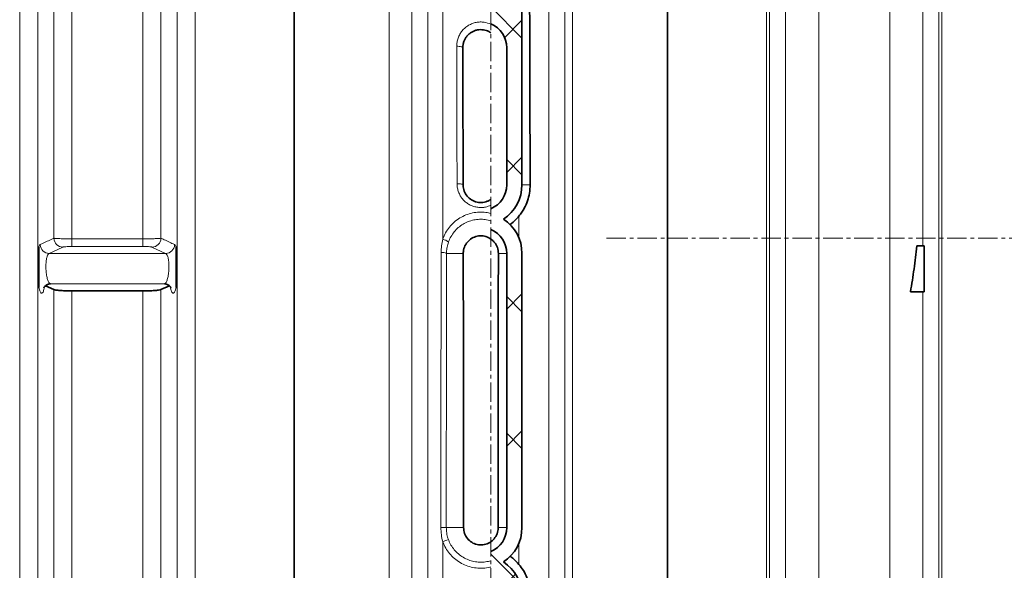
# Model space of a CAD drawing. Units: millimetres. Extents: x 2555 to 8899, y 3406 to 9608.
# Drawn here: x 4671 to 5317, y 6827 to 7188 of the extents above; entities that cross this region are included whole.
import ezdxf

# ---------------------------------------------------------------- set-up
doc = ezdxf.new("R2010")
doc.units = ezdxf.units.MM
doc.linetypes.add('CENTERX2', pattern=[20.32, 12.7, -2.54, 2.54, -2.54])
pattern_1 = [(45, (1357.92, 1928.41), (-44.9013, 44.9013), []), (135, (1357.92, 1928.41), (-44.9013, -44.9013), [])]

msp = doc.modelspace()

# ---------------------------------------------------------------- hatches: boundary and pattern name
at = {"linetype": 'Continuous', "lineweight": 18}
h = msp.add_hatch(dxfattribs=at)
h.set_pattern_fill('ANSI37', scale=20, style=0)
h.set_pattern_definition(pattern_1)
edge = h.paths.add_edge_path(flags=0)
edge.add_line((4980.35, 6614.06), (4980.35, 6600.42))
edge.add_arc((4973.79, 6584.74), 17, 0, 67.296, ccw=False)
edge.add_spline(control_points=[(4990.79, 6584.74), (4990.79, 6569.65), (4990.79, 6554.73), (4990.79, 6539.74)], knot_values=[0, 0, 0, 0, 0.094655, 0.094655, 0.094655, 0.094655], weights=[1, 1, 1, 1], degree=3, periodic=0)
edge.add_spline(control_points=[(4990.79, 6539.74), (4990.79, 6539.28), (4990.79, 6523.38), (4990.79, 6493.33), (4990.79, 6463.74), (4990.79, 6449.74)], knot_values=[0, 0, 0, 0, 0.002888, 0.100431, 0.188764, 0.188764, 0.188764, 0.188764], weights=[1, 1, 1, 1, 1, 1], degree=3, periodic=0)
edge.add_spline(control_points=[(4990.79, 6449.74), (4990.79, 6448.28), (4990.79, 6431.36), (4990.79, 6414.54), (4990.79, 6398.71), (4990.78, 6398.17), (4990.7, 6397.11), (4990.5, 6395.8), (4990.12, 6394.28), (4989.43, 6392.31), (4988.24, 6389.95), (4986.27, 6387.37), (4983.76, 6385.13), (4981.66, 6383.9), (4980.47, 6383.38), (4980.35, 6383.33)], knot_values=[0, 0, 0, 0, 0.00921, 0.106753, 0.106753, 0.108469, 0.110185, 0.113617, 0.117049, 0.120481, 0.127346, 0.13421, 0.141074, 0.147938, 0.148698, 0.148698, 0.148698, 0.148698], weights=[1, 1, 1, 1, 1, 1, 1, 1, 1, 1, 1, 1, 1, 1, 1, 1], degree=3, periodic=0)
edge.add_line((4980.35, 6383.33), (4980.35, 6368.57))
edge.add_arc((4973.79, 6359.74), 11, 4.14966, 53.38052, ccw=False)
edge.add_line((4984.76, 6360.53), (4996.52, 6198.45))
edge.add_spline(control_points=[(4996.52, 6198.45), (4996.54, 6198.25), (4996.57, 6198.05), (4996.61, 6197.86), (4996.71, 6197.42), (4996.88, 6197), (4997.12, 6196.62), (4997.36, 6196.24), (4997.66, 6195.89), (4998.01, 6195.61), (4998.36, 6195.33), (4998.77, 6195.11), (4999.19, 6194.96), (4999.61, 6194.82), (5000.07, 6194.74), (5000.51, 6194.74)], knot_values=[0, 0, 0, 0, 0.000594, 0.000594, 0.000594, 0.001953, 0.001953, 0.001953, 0.003312, 0.003312, 0.003312, 0.004671, 0.004671, 0.004671, 0.00603, 0.00603, 0.00603, 0.00603], weights=[1, 1, 1, 1, 1, 1, 1, 1, 1, 1, 1, 1, 1, 1, 1, 1], degree=3, periodic=0)
edge.add_line((5000.51, 6194.74), (5021.29, 6194.74))
edge.add_line((5021.29, 6194.74), (5096.29, 6194.74))
edge.add_line((5096.29, 6194.74), (5096.29, 6204.74))
edge.add_line((5096.29, 6204.74), (5021.29, 6204.74))
edge.add_line((5021.29, 6204.74), (5006.1, 6204.74))
edge.add_spline(control_points=[(5006.1, 6204.74), (5002.31, 6256.91), (4998.52, 6309.08), (4994.74, 6361.26)], knot_values=[0, 0, 0, 0, 1, 1, 1, 1], weights=[1, 1, 1, 1], degree=3, periodic=0)
edge.add_spline(control_points=[(4994.74, 6361.26), (4994.33, 6366.86), (4991.7, 6372.07), (4987.42, 6375.72)], knot_values=[0, 0, 0, 0, 1, 1, 1, 1], weights=[1, 1, 1, 1], degree=3, periodic=0)
edge.add_spline(control_points=[(4987.42, 6375.72), (4987.65, 6375.86), (4987.89, 6376), (4988.12, 6376.14), (4990.7, 6377.78), (4993.03, 6379.88), (4994.93, 6382.28), (4996.82, 6384.68), (4998.33, 6387.43), (4999.32, 6390.32), (5001.23, 6395.86), (5000.79, 6401.98), (5000.79, 6407.83), (5000.79, 6419.51), (5000.79, 6431.19), (5000.79, 6442.86), (5000.79, 6445.14), (5000.79, 6447.42), (5000.79, 6449.7)], knot_values=[0.007639, 0.007639, 0.007639, 0.007639, 0.00845, 0.00845, 0.00845, 0.017634, 0.017634, 0.017634, 0.026815, 0.026815, 0.026815, 0.044725, 0.044725, 0.044725, 0.080295, 0.080295, 0.080295, 0.087236, 0.087236, 0.087236, 0.087236], weights=[1, 1, 1, 1, 1, 1, 1, 1, 1, 1, 1, 1, 1, 1, 1, 1, 1, 1, 1], degree=3, periodic=0)
edge.add_spline(control_points=[(5000.79, 6449.7), (5000.79, 6459.53), (5000.79, 6469.36), (5000.79, 6479.19), (5000.79, 6497.58), (5000.79, 6515.96), (5000.79, 6534.35), (5000.79, 6536.14), (5000.79, 6537.92), (5000.79, 6539.71)], knot_values=[0.087236, 0.087236, 0.087236, 0.087236, 0.117184, 0.117184, 0.117184, 0.173203, 0.173203, 0.173203, 0.17864, 0.17864, 0.17864, 0.17864], weights=[1, 1, 1, 1, 1, 1, 1, 1, 1, 1], degree=3, periodic=0)
edge.add_spline(control_points=[(5000.79, 6539.71), (5000.79, 6554.72), (5000.79, 6569.73), (5000.79, 6584.74)], knot_values=[0.17864, 0.17864, 0.17864, 0.17864, 0.224369, 0.224369, 0.224369, 0.224369], weights=[1, 1, 1, 1], degree=3, periodic=0)
edge.add_arc((4973.79, 6584.74), 27, 360, 416.4406)
edge.add_arc((4973.79, 6629.74), 27, 303.5594, 360)
edge.add_line((5000.79, 6629.74), (5000.79, 6809.74))
edge.add_arc((4973.79, 6809.74), 27, 0, 56.4406)
edge.add_arc((4973.79, 6854.74), 27, 303.5594, 360)
edge.add_line((5000.79, 6854.74), (5000.79, 7034.74))
edge.add_arc((4973.79, 7034.74), 27, 360, 416.4406)
edge.add_arc((4973.79, 7079.74), 27, 303.5594, 360)
edge.add_line((5000.79, 7079.74), (5000.79, 7201.74))
edge.add_spline(control_points=[(5000.79, 7201.74), (5000.79, 7202.69), (5000.69, 7203.66), (5000.48, 7204.59), (5000.16, 7206.01), (4999.59, 7207.39), (4998.82, 7208.63), (4998.05, 7209.86), (4997.05, 7210.98), (4995.91, 7211.89), (4994.78, 7212.8), (4993.47, 7213.52), (4992.1, 7214), (4990.72, 7214.49), (4989.25, 7214.74), (4987.79, 7214.74)], knot_values=[0, 0, 0, 0, 0.00287, 0.00287, 0.00287, 0.007271, 0.007271, 0.007271, 0.011672, 0.011672, 0.011672, 0.016074, 0.016074, 0.016074, 0.020475, 0.020475, 0.020475, 0.020475], weights=[1, 1, 1, 1, 1, 1, 1, 1, 1, 1, 1, 1, 1, 1, 1, 1], degree=3, periodic=0)
edge.add_line((4987.79, 7214.74), (4980.35, 7214.74))
edge.add_line((4980.35, 7214.74), (4980.35, 7185.42))
edge.add_arc((4973.79, 7169.74), 17, 0, 67.296, ccw=False)
edge.add_line((4990.79, 7169.74), (4990.79, 7079.74))
edge.add_arc((4973.79, 7079.74), 17, 292.704, 360, ccw=False)
edge.add_line((4980.35, 7064.06), (4980.35, 7050.42))
edge.add_arc((4973.79, 7034.74), 17, 0, 67.296, ccw=False)
edge.add_line((4990.79, 7034.74), (4990.79, 6854.74))
edge.add_arc((4973.79, 6854.74), 17, 292.704, 360, ccw=False)
edge.add_line((4980.35, 6839.06), (4980.35, 6825.42))
edge.add_arc((4973.79, 6809.74), 17, 0, 67.296, ccw=False)
edge.add_line((4990.79, 6809.74), (4990.79, 6629.74))
edge.add_arc((4973.79, 6629.74), 17, 292.704, 360, ccw=False)
h = msp.add_hatch(dxfattribs=at)
h.set_pattern_fill('ANSI37', scale=20, style=0)
h.set_pattern_definition(pattern_1)
edge = h.paths.add_edge_path(flags=0)
edge.add_line((5171.29, 6194.74), (5266.29, 6194.74))
edge.add_line((5266.29, 6194.74), (5416.29, 6194.74))
edge.add_line((5416.29, 6194.74), (5511.29, 6194.74))
edge.add_line((5511.29, 6194.74), (5661.29, 6194.74))
edge.add_line((5661.29, 6194.74), (5980.32, 6194.74))
edge.add_arc((5980.32, 6200.74), 6, 270, 293.8082)
edge.add_arc((5840.25, 6518.21), 353, 293.8082, 344.49733)
edge.add_spline(control_points=[(6180.41, 6423.86), (6188.06, 6451.46), (6194.92, 6479.29), (6203.98, 6521.29), (6206.8, 6535.34), (6210.72, 6556.46), (6211.98, 6563.51), (6213.79, 6574.1), (6214.38, 6577.63), (6215.24, 6582.93), (6215.53, 6584.7), (6215.95, 6587.35), (6216.09, 6588.24), (6216.37, 6590.01), (6216.51, 6590.91), (6216.66, 6591.87), (6216.67, 6591.96), (6216.69, 6592.05)], knot_values=[0, 0, 0, 0, 0.112427, 0.112427, 0.168641, 0.168641, 0.196748, 0.196748, 0.210801, 0.210801, 0.217828, 0.217828, 0.221341, 0.221341, 0.224855, 0.224855, 0.22523, 0.22523, 0.22523, 0.22523], weights=[0.553415, 0.553415, 0.553415, 0.553415, 0.553415, 0.553415, 0.553415, 0.553415, 0.553415, 0.553415, 0.553415, 0.553415, 0.553415, 0.553415, 0.553415, 0.553415, 0.553415, 0.553415], degree=3, periodic=0)
edge.add_line((6216.69, 6592.05), (6217.77, 6599.54))
edge.add_arc((6223.71, 6598.68), 6, 94.58122, 171.7443, ccw=False)
edge.add_line((6223.23, 6604.66), (6226.09, 6604.89))
edge.add_arc((6225.29, 6614.85), 10, 274.58122, 439.47914)
edge.add_arc((6228.21, 6630.59), 6, 172.69257, 259.47914, ccw=False)
edge.add_spline(control_points=[(6222.26, 6631.35), (6222.4, 6632.45), (6222.54, 6633.54), (6223.2, 6638.73), (6223.69, 6642.82), (6225.14, 6655.11), (6226.03, 6663.31), (6228.51, 6687.93), (6229.88, 6704.37), (6233.19, 6753.75), (6234.29, 6786.75), (6234.29, 6852.73), (6233.19, 6885.72), (6229.88, 6935.1), (6228.51, 6951.54), (6226.03, 6976.16), (6225.14, 6984.36), (6223.69, 6996.65), (6223.2, 7000.74), (6222.54, 7005.93), (6222.4, 7007.03), (6222.26, 7008.13)], knot_values=[0, 0, 0, 0, 0.008377, 0.008377, 0.039627, 0.039627, 0.102127, 0.102127, 0.227127, 0.227127, 0.477127, 0.477127, 0.727127, 0.727127, 0.852127, 0.852127, 0.914627, 0.914627, 0.945877, 0.945877, 0.954255, 0.954255, 0.954255, 0.954255], weights=[0.553415, 0.553415, 0.553415, 0.553415, 0.553415, 0.553415, 0.553415, 0.553415, 0.553415, 0.553415, 0.553415, 0.553415, 0.553415, 0.553415, 0.553415, 0.553415, 0.553415, 0.553415, 0.553415, 0.553415, 0.553415, 0.553415], degree=3, periodic=0)
edge.add_arc((6228.21, 7008.89), 6, 100.52086, 187.30743, ccw=False)
edge.add_arc((6225.29, 7024.62), 10, 280.52086, 445.41878)
edge.add_line((6226.09, 7034.59), (6218.25, 7035.22))
edge.add_arc((6218.73, 7041.2), 6, 214.46989, 265.41878, ccw=False)
edge.add_line((6213.79, 7037.8), (6179.14, 7088.28))
edge.add_arc((6184.08, 7091.67), 6, 160.19304, 214.46989, ccw=False)
edge.add_arc((6172.79, 7095.74), 6, 340.19304, 360)
edge.add_line((6178.79, 7095.74), (6178.79, 7118.24))
edge.add_line((6178.79, 7118.24), (6168.79, 7118.24))
edge.add_line((6168.79, 7118.24), (6168.79, 7103.34))
edge.add_line((6168.79, 7103.34), (6164.82, 7109.13))
edge.add_line((6164.82, 7109.13), (6118.65, 7077.44))
edge.add_line((6118.65, 7077.44), (6156.82, 7021.84))
edge.add_arc((4753.17, 6819.74), 1418.13, -15.50267, 8.1934, ccw=False)
edge.add_arc((5840.25, 6518.21), 290, 286.79881, 344.49733, ccw=False)
edge.add_arc((5681.29, 7044.74), 840, 270, 286.79881, ccw=False)
edge.add_line((5681.29, 6204.74), (5661.29, 6204.74))
edge.add_line((5661.29, 6204.74), (5511.29, 6204.74))
edge.add_line((5511.29, 6204.74), (5416.29, 6204.74))
edge.add_line((5416.29, 6204.74), (5266.29, 6204.74))
edge.add_line((5266.29, 6204.74), (5171.29, 6204.74))
edge.add_line((5171.29, 6204.74), (5096.29, 6204.74))
edge.add_line((5096.29, 6204.74), (5096.29, 6194.74))
edge.add_line((5096.29, 6194.74), (5171.29, 6194.74))

# ---------------------------------------------------------------- linework, layer by layer
at = {"color": 7, "linetype": 'CENTERX2', "lineweight": 18}
for p, q in [((4980.35, 6002.63), (4980.35, 8307.97)), ((5056.29, 7044.74), (5806.31, 7044.74))]:
    msp.add_line(p, q, dxfattribs=at)
at = {"color": 8, "linetype": 'Continuous', "lineweight": 18}
for p, q in [((4671.22, 6271.08), (4671.22, 7314.66)), ((4786.36, 7314.66), (4786.36, 6271.08)), ((4913.71, 6271.08), (4913.71, 7314.66)), ((4683.04, 7311.4), (4683.04, 6274.69)), ((4774.54, 6274.69), (4774.54, 7311.4)), ((4928.48, 7310.59), (4928.48, 6275.59)), ((5028.95, 7310.02), (5028.95, 6276.22)), ((5033.88, 6274.72), (5033.88, 7311.37)), ((5161.22, 7311.37), (5161.22, 6274.72)), ((5163.19, 6275.32), (5163.19, 7310.83)), ((5274.39, 7310.83), (5274.39, 6275.32)), ((5276.36, 6274.72), (5276.36, 7311.37)), ((4693.65, 7044.69), (4693.65, 7291.66)), ((4705.47, 7288.4), (4705.47, 7044.32)), ((4752.12, 7044.32), (4752.12, 7288.4)), ((4763.93, 7291.66), (4763.93, 7044.69)), ((4938.94, 6435.82), (4938.94, 7291.11)), ((5018.49, 6436.28), (5018.49, 7290.54)), ((5173.8, 7291.09), (5173.8, 6435.84)), ((5263.78, 7039.62), (5263.78, 7291.09)), ((5195.47, 6440.7), (5195.47, 7285.12)), ((5242.12, 7285.12), (5242.12, 6440.7)), ((4948.79, 7208.5), (4948.79, 7044.05)), ((5000.79, 7079.74), (5006.13, 7079.74)), ((4998.8, 7059.18), (4998.8, 7044.93)), ((4705.47, 7044.32), (4705.47, 7039.28)), ((4705.47, 7044.32), (4752.12, 7044.32)), ((4752.12, 7044.32), (4752.12, 7039.28)), ((4699.56, 7038.88), (4690.6, 7034.71)), ((4752.12, 7039.28), (4705.47, 7039.28)), ((4766.98, 7034.71), (4758.03, 7038.88)), ((4690.6, 7034.71), (4766.98, 7034.71)), ((4951.31, 7034.74), (4962.27, 7034.74)), ((4990.79, 7034.74), (4985.31, 7034.74)), ((4691.38, 7014.77), (4766.21, 7014.77)), ((4693.65, 6634.53), (4693.65, 7010.95)), ((4705.47, 7010.16), (4705.47, 6635.57)), ((4752.12, 6635.57), (4752.12, 7010.16)), ((4763.93, 7010.95), (4763.93, 6634.53)), ((5263.78, 6629.85), (5263.78, 7009.62)), ((4951.13, 6854.74), (4962.46, 6854.74)), ((4990.79, 6854.74), (4985.13, 6854.74)), ((4948.79, 6845.54), (4948.79, 6592.77)), ((4998.8, 6844.54), (4998.8, 6830.66))]:
    msp.add_line(p, q, dxfattribs=at)
at = {"color": 7, "linetype": 'Continuous', "lineweight": 35}
for p, q in [((4851.29, 7314.66), (4851.29, 6271.08)), ((5096.29, 6274.72), (5096.29, 7311.37)), ((5000.79, 7201.74), (5000.79, 7079.74)), ((4990.79, 7169.74), (4990.79, 7079.74)), ((5264.79, 7039.62), (5259.89, 7039.62)), ((5264.79, 7039.62), (5264.79, 7009.62)), ((4990.79, 6854.74), (4990.79, 7034.74)), ((5000.79, 6854.74), (5000.79, 7034.74)), ((4688.12, 7013.46), (4693.65, 7010.95)), ((4752.12, 7010.16), (4705.47, 7010.16)), ((4763.93, 7010.95), (4769.47, 7013.46)), ((5264.79, 7009.62), (5255.74, 7009.62))]:
    msp.add_line(p, q, dxfattribs=at)
at = {"color": 8, "linetype": 'Continuous', "lineweight": 18, "flags": 128}
msp.add_lwpolyline([(4958.19, 7080.47), (4958.97, 7080.46), (4959.73, 7080.41), (4960.42, 7080.35), (4961.03, 7080.26), (4961.53, 7080.15), (4961.9, 7080.02), (4962.12, 7079.88), (4962.19, 7079.74)], dxfattribs=at)
at = {"color": 7, "linetype": 'Continuous', "lineweight": 35}
for centre, radius, start, end in [((4973.79, 7169.74), 17, 0, 67.296), ((4973.79, 7079.74), 17, 292.704, 0), ((4973.79, 7079.74), 27, 303.5594, 0), ((4973.79, 7034.74), 27, 0, 56.4406), ((4973.79, 7034.74), 17, 0, 67.296), ((4973.79, 6854.74), 17, 292.704, 360), ((4973.79, 6854.74), 27, 303.5594, 0), ((4973.79, 6809.74), 27, 0, 56.4406)]:
    msp.add_arc(centre, radius, start, end, dxfattribs=at)
at = {"color": 8, "linetype": 'Continuous', "lineweight": 18}
for centre, radius, start, end in [((4699.69, 7044.92), 6.04, 182.11236, 268.77687), ((4757.9, 7044.92), 6.04, 271.22313, 357.88764), ((4947.21, 7036.31), 7.89, 47.21261, 78.43079), ((4690.73, 7040.75), 6.04, 182.03268, 268.77318), ((4766.85, 7040.75), 6.04, 271.22682, 357.96732), ((4948.51, 7029.01), 6.37, 63.93494, 97.00545), ((4948.39, 6819.53), 35.32, 85.55251, 91.27521), ((4970.61, 6789.47), 60.17, 107.47398, 111.26007)]:
    msp.add_arc(centre, radius, start, end, dxfattribs=at)
msp.add_ellipse((4942.19, 6819.74), major_axis=(0, 1428.13), ratio=0.011397, start_param=4.895987, end_param=4.960698, dxfattribs=at)
at = {"color": 7, "linetype": 'Continuous', "lineweight": 35}
for centre, start_param, end_param in [((4946.18, 6819.74), 4.895987, 4.960698), ((4946.18, 6819.74), 4.736968, 4.863938), ((5001.4, 6819.74), 1.419247, 1.546217)]:
    msp.add_ellipse(centre, major_axis=(0, 1424.13), ratio=0.011429, start_param=start_param, end_param=end_param, dxfattribs=at)
for points, knots in [([(5006.13, 7079.74), (5006.11, 7092.91), (5006.05, 7119.27), (5005.94, 7158.53), (5005.84, 7193.73), (5005.76, 7215.69), (5005.73, 7224.74)], [0, 0, 0, 0, 0.269772, 0.539543, 0.810195, 1, 1, 1, 1]), ([(4980.35, 7179.63), (4979.94, 7179.88), (4978.45, 7180.8), (4976.08, 7181.52), (4973.48, 7181.66), (4971.51, 7181.45), (4969.58, 7180.9), (4967.74, 7180.02), (4966.07, 7178.83), (4964.62, 7177.35), (4963.45, 7175.65), (4962.59, 7173.78), (4962.06, 7171.78), (4961.99, 7170.42), (4961.96, 7169.74)], [0, 0, 0, 0, 0.0563737, 0.2039004, 0.2788123, 0.3537254, 0.4312337, 0.5087591, 0.5893563, 0.669978, 0.7523361, 0.8347124, 0.9173537, 1, 1, 1, 1]), ([(4962.19, 7079.74), (4962.2, 7079.34), (4962.26, 7077.64), (4963.11, 7074.72), (4965.34, 7071.5), (4968.51, 7069.2), (4972.26, 7068.05), (4975.54, 7068.17), (4978.03, 7068.91), (4979.42, 7069.58), (4980.16, 7070.07), (4980.35, 7070.2)], [0, 0, 0, 0, 0.048738, 0.206557, 0.361435, 0.513924, 0.665399, 0.817605, 0.893975, 0.972667, 1, 1, 1, 1]), ([(4998.8, 7059.18), (4999.44, 7060.02), (5000.74, 7061.69), (5002.71, 7065.01), (5004.53, 7069.21), (5005.89, 7074.38), (5006.05, 7077.94), (5006.13, 7079.74)], [0, 0, 0, 0, 0.142183, 0.285898, 0.517694, 0.75573, 1, 1, 1, 1]), ([(4992.96, 7053.67), (4994.27, 7054.71), (4996.39, 7056.38), (4998.14, 7058.41), (4998.8, 7059.18)], [0, 0, 0, 0, 0.622372, 1, 1, 1, 1]), ([(4962.27, 7034.74), (4962.29, 7035.16), (4962.34, 7036.88), (4963.2, 7039.81), (4965.44, 7043.01), (4968.6, 7045.29), (4972.34, 7046.41), (4976.27, 7046.24), (4979.33, 7045.01), (4981.43, 7043.46), (4983.24, 7041.57), (4984.93, 7038.66), (4985.19, 7036.05), (4985.31, 7034.74)], [0, 0, 0, 0, 0.035548, 0.143882, 0.250679, 0.356056, 0.460831, 0.56614, 0.672868, 0.727215, 0.78157, 0.890716, 1, 1, 1, 1]), ([(4683.79, 7012.42), (4683.79, 7012.8), (4683.79, 7013.92), (4683.79, 7015.63), (4683.79, 7018.08), (4683.79, 7021.08), (4683.79, 7024.52), (4683.79, 7027.91), (4683.79, 7031.27), (4683.79, 7034.6), (4683.79, 7036.94), (4683.79, 7038.54), (4683.79, 7039.02), (4683.79, 7039.14)], [0, 0, 0, 0, 0.039436, 0.116188, 0.193035, 0.313729, 0.438302, 0.550086, 0.666368, 0.806145, 0.948599, 0.987977, 1, 1, 1, 1]), ([(4773.79, 7039.14), (4773.79, 7038.78), (4773.79, 7037.73), (4773.79, 7036.29), (4773.79, 7034.2), (4773.79, 7031.52), (4773.79, 7028.27), (4773.79, 7024.91), (4773.79, 7021.36), (4773.79, 7017.64), (4773.79, 7014.85), (4773.79, 7013.03), (4773.79, 7012.54), (4773.79, 7012.42)], [0, 0, 0, 0, 0.039438, 0.116178, 0.193066, 0.315837, 0.438299, 0.552292, 0.666344, 0.806132, 0.948596, 0.987977, 1, 1, 1, 1]), ([(5255.74, 7009.62), (5256.58, 7014.59), (5257.34, 7019.58), (5258.71, 7029.59), (5259.33, 7034.6), (5259.89, 7039.62)], [0, 0, 0, 0, 0.5, 0.5, 1, 1, 1, 1]), ([(4687.08, 7012.19), (4687.08, 7012.19), (4687.06, 7012.15), (4687.13, 7012.32), (4687.37, 7012.7), (4687.83, 7013.25), (4688.55, 7013.85), (4689.53, 7014.36), (4690.31, 7014.65), (4690.75, 7014.67), (4690.78, 7014.67)], [0, 0, 0, 0, 0.02959, 0.178092, 0.325428, 0.474421, 0.634772, 0.807654, 0.987845, 1, 1, 1, 1]), ([(4691.38, 7014.77), (4691.37, 7014.77), (4691.17, 7014.74), (4690.97, 7014.7), (4690.78, 7014.67)], [0, 0, 0, 0, 0.01517, 1, 1, 1, 1]), ([(4693.65, 7010.95), (4694.01, 7010.85), (4694.55, 7010.69), (4696.11, 7010.51), (4697.51, 7010.39), (4699.15, 7010.3), (4701.55, 7010.2), (4703.76, 7010.16), (4705.28, 7010.16), (4705.47, 7010.16)], [0, 0, 0, 0, 0.241451, 0.36264, 0.483829, 0.604913, 0.725996, 0.966973, 1, 1, 1, 1]), ([(4752.12, 7010.16), (4753.46, 7010.17), (4756.16, 7010.19), (4759.75, 7010.36), (4762.48, 7010.6), (4763.61, 7010.82), (4763.9, 7010.94), (4763.93, 7010.95)], [0, 0, 0, 0, 0.241159, 0.482324, 0.723648, 0.965302, 1, 1, 1, 1]), ([(4766.81, 7014.67), (4766.61, 7014.7), (4766.42, 7014.74), (4766.21, 7014.77), (4766.21, 7014.77)], [0, 0, 0, 0, 0.9848068, 1, 1, 1, 1]), ([(4766.81, 7014.67), (4766.81, 7014.67), (4767.23, 7014.66), (4768, 7014.38), (4768.97, 7013.9), (4769.68, 7013.32), (4770.15, 7012.79), (4770.41, 7012.39), (4770.51, 7012.18), (4770.51, 7012.2), (4770.5, 7012.2)], [0, 0, 0, 0, 0.003224, 0.185118, 0.352302, 0.506961, 0.650602, 0.788631, 0.930282, 1, 1, 1, 1]), ([(4985.13, 6854.74), (4985.12, 6854.34), (4985.06, 6852.68), (4984.23, 6849.79), (4982.01, 6846.62), (4978.86, 6844.36), (4975.13, 6843.27), (4971.26, 6843.47), (4967.67, 6844.94), (4964.79, 6847.52), (4962.83, 6850.91), (4962.58, 6853.46), (4962.46, 6854.74)], [0, 0, 0, 0, 0.033526, 0.14093, 0.248304, 0.35566, 0.46301, 0.570364, 0.677731, 0.785128, 0.892558, 1, 1, 1, 1]), ([(4998.8, 6830.66), (4997.67, 6831.93), (4995.91, 6833.91), (4993.75, 6835.43), (4992.97, 6835.97)], [0, 0, 0, 0, 0.640594, 1, 1, 1, 1]), ([(4998.8, 6830.66), (4999.81, 6829.33), (5001.88, 6826.63), (5004.13, 6822.03), (5005.71, 6817.07), (5006.35, 6812.9), (5006.4, 6810.43), (5006.41, 6809.74)], [0, 0, 0, 0, 0.220545, 0.447199, 0.67478, 0.90863, 1, 1, 1, 1])]:
    msp.add_open_spline(points, degree=3, knots=knots, dxfattribs=at)
at = {"color": 8, "linetype": 'Continuous', "lineweight": 18}
for points, knots in [([(4957.96, 7170.72), (4958.01, 7171.64), (4958.09, 7173.47), (4958.82, 7176.14), (4959.96, 7178.66), (4961.53, 7180.94), (4963.48, 7182.91), (4965.71, 7184.51), (4968.16, 7185.68), (4970.74, 7186.42), (4973.38, 7186.7), (4976.67, 7186.55), (4978.92, 7185.74), (4980.35, 7185.22)], [0, 0, 0, 0, 0.08824, 0.176477, 0.264722, 0.352954, 0.439878, 0.526785, 0.610911, 0.695026, 0.776558, 0.858089, 1, 1, 1, 1]), ([(4980.35, 7066.3), (4979.24, 7065.87), (4977.3, 7065.12), (4974.36, 7064.8), (4971.76, 7064.91), (4969.21, 7065.47), (4966.79, 7066.43), (4964.57, 7067.79), (4962.6, 7069.49), (4960.94, 7071.5), (4959.62, 7073.78), (4958.7, 7076.25), (4958.25, 7078.51), (4958.2, 7079.93), (4958.19, 7080.47)], [0, 0, 0, 0, 0.114139, 0.197005, 0.279871, 0.362265, 0.444661, 0.527383, 0.610112, 0.693839, 0.777572, 0.862634, 0.9477, 1, 1, 1, 1]), ([(4948.79, 7044.05), (4948.81, 7044.1), (4949.33, 7045.58), (4950.61, 7048.39), (4953.16, 7052.15), (4956.32, 7055.42), (4959.97, 7058.1), (4964.02, 7060.1), (4968.31, 7061.41), (4972.74, 7061.94), (4976.8, 7061.8), (4979.3, 7061.25), (4980.35, 7061.02)], [0, 0, 0, 0, 0.004596, 0.120335, 0.236068, 0.351217, 0.466357, 0.580026, 0.693689, 0.805841, 0.917992, 1, 1, 1, 1]), ([(4980.35, 7056.19), (4979.13, 7056.5), (4976.69, 7057.12), (4972.9, 7057.25), (4969.14, 7056.8), (4965.5, 7055.69), (4962.06, 7054), (4958.96, 7051.73), (4956.28, 7048.97), (4954.12, 7045.78), (4953.03, 7043.41), (4952.58, 7042.15), (4952.57, 7042.11)], [0, 0, 0, 0, 0.109299, 0.218025, 0.326753, 0.436986, 0.547227, 0.658976, 0.770736, 0.883132, 0.995535, 1, 1, 1, 1]), ([(4684.69, 7040.53), (4685.37, 7040.85), (4688.36, 7042.23), (4691.34, 7043.62), (4693.65, 7044.69)], [0, 0, 0, 0, 0.226568, 1, 1, 1, 1]), ([(4693.65, 7044.69), (4693.8, 7044.67), (4694.1, 7044.62), (4694.98, 7044.55), (4696.16, 7044.48), (4697.61, 7044.43), (4699.3, 7044.38), (4701.19, 7044.35), (4703.27, 7044.32), (4704.73, 7044.32), (4705.47, 7044.32)], [0, 0, 0, 0, 0.121399, 0.246394, 0.36857, 0.494461, 0.615277, 0.739735, 0.867667, 1, 1, 1, 1]), ([(4752.12, 7044.32), (4753.44, 7044.32), (4756.07, 7044.33), (4759.6, 7044.41), (4762.32, 7044.52), (4763.56, 7044.62), (4763.88, 7044.68), (4763.93, 7044.69)], [0, 0, 0, 0, 0.235596, 0.470073, 0.705881, 0.946501, 1, 1, 1, 1]), ([(4763.93, 7044.69), (4764.61, 7044.38), (4767.59, 7042.99), (4770.58, 7041.6), (4772.89, 7040.53)], [0, 0, 0, 0, 0.226568, 1, 1, 1, 1]), ([(4947.73, 7035.34), (4947.78, 7036.8), (4947.87, 7039.73), (4948.48, 7042.6), (4948.79, 7044.05)], [0, 0, 0, 0, 0.496465, 1, 1, 1, 1]), ([(4952.57, 7042.11), (4952.25, 7041.05), (4951.6, 7038.91), (4951.33, 7036.41), (4951.31, 7035.01), (4951.31, 7034.74)], [0, 0, 0, 0, 0.441191, 0.891996, 1, 1, 1, 1]), ([(4683.79, 7039.14), (4683.8, 7039.16), (4683.94, 7039.54), (4684.23, 7040.18), (4684.54, 7040.41), (4684.69, 7040.53)], [0, 0, 0, 0, 0.026174, 0.506168, 1, 1, 1, 1]), ([(4705.47, 7039.28), (4704.74, 7039.28), (4703.31, 7039.26), (4701.49, 7039.17), (4700.12, 7039.04), (4699.74, 7038.93), (4699.56, 7038.88)], [0, 0, 0, 0, 0.257912, 0.502305, 0.751235, 1, 1, 1, 1]), ([(4758.03, 7038.88), (4758, 7038.89), (4757.84, 7038.95), (4757.22, 7039.07), (4755.86, 7039.19), (4754.1, 7039.27), (4752.78, 7039.28), (4752.12, 7039.28)], [0, 0, 0, 0, 0.054081, 0.296729, 0.533052, 0.766475, 1, 1, 1, 1]), ([(4772.89, 7040.53), (4773.05, 7040.42), (4773.36, 7040.19), (4773.65, 7039.49), (4773.79, 7039.14)], [0, 0, 0, 0, 0.492534, 1, 1, 1, 1]), ([(4690.6, 7034.71), (4690.3, 7034.5), (4689.69, 7034.1), (4688.98, 7032.12), (4688.51, 7029.38), (4688.35, 7026.11), (4688.52, 7022.72), (4688.97, 7019.56), (4689.68, 7016.99), (4690.51, 7015.27), (4691.1, 7014.93), (4691.38, 7014.77)], [0, 0, 0, 0, 0.115613, 0.2304892, 0.3433647, 0.4540748, 0.563763, 0.6739574, 0.7859455, 0.9002875, 1, 1, 1, 1]), ([(4766.21, 7014.77), (4766.48, 7014.93), (4767.07, 7015.27), (4767.91, 7016.99), (4768.61, 7019.56), (4769.07, 7022.72), (4769.23, 7026.11), (4769.08, 7029.38), (4768.61, 7032.12), (4767.89, 7034.1), (4767.29, 7034.5), (4766.98, 7034.71)], [0, 0, 0, 0, 0.099712, 0.214055, 0.326043, 0.436237, 0.545925, 0.656635, 0.769511, 0.884387, 1, 1, 1, 1]), ([(4947.6, 6854.84), (4947.6, 6865.2), (4947.61, 6885.94), (4947.62, 6916), (4947.64, 6943.23), (4947.66, 6967.64), (4947.68, 6990.24), (4947.71, 7012.82), (4947.72, 7027.83), (4947.73, 7035.34)], [0, 0, 0, 0, 0.171575, 0.343232, 0.498088, 0.623503, 0.748917, 0.874458, 1, 1, 1, 1]), ([(4951.31, 7034.74), (4951.3, 7027.26), (4951.27, 7012.3), (4951.24, 6989.8), (4951.21, 6967.25), (4951.18, 6942.89), (4951.16, 6915.73), (4951.14, 6885.76), (4951.13, 6865.08), (4951.13, 6854.74)], [0, 0, 0, 0, 0.125414, 0.250828, 0.376369, 0.501911, 0.656768, 0.828343, 1, 1, 1, 1]), ([(4687.47, 7012.8), (4687.42, 7012.5), (4687.27, 7011.56), (4686.96, 7010.38), (4686.54, 7009.29), (4686.08, 7008.69), (4685.61, 7008.53), (4685.12, 7008.86), (4684.65, 7009.63), (4684.2, 7010.8), (4683.93, 7011.88), (4683.79, 7012.42)], [0, 0, 0, 0, 0.057148, 0.175723, 0.294306, 0.413207, 0.532113, 0.650697, 0.769279, 0.884642, 1, 1, 1, 1]), ([(4773.79, 7012.42), (4773.66, 7011.88), (4773.38, 7010.79), (4772.93, 7009.62), (4772.46, 7008.85), (4771.98, 7008.53), (4771.5, 7008.69), (4771.05, 7009.29), (4770.63, 7010.38), (4770.31, 7011.56), (4770.16, 7012.51), (4770.11, 7012.81)], [0, 0, 0, 0, 0.115797, 0.231599, 0.34957, 0.467542, 0.586361, 0.705175, 0.823671, 0.942158, 1, 1, 1, 1]), ([(4948.79, 6845.54), (4948.44, 6847.06), (4947.75, 6850.12), (4947.65, 6853.25), (4947.6, 6854.84)], [0, 0, 0, 0, 0.49578, 1, 1, 1, 1]), ([(4951.13, 6854.74), (4951.18, 6853.57), (4951.29, 6851.2), (4951.93, 6848.57), (4952.44, 6847.15), (4952.54, 6846.86)], [0, 0, 0, 0, 0.4366, 0.884243, 1, 1, 1, 1]), ([(4980.35, 6828.91), (4980.12, 6828.86), (4978.44, 6828.44), (4975.21, 6828.01), (4970.7, 6828.14), (4966.28, 6829.05), (4962.06, 6830.67), (4958.19, 6833), (4954.75, 6835.93), (4951.87, 6839.41), (4949.93, 6842.69), (4949.08, 6844.81), (4948.79, 6845.54)], [0, 0, 0, 0, 0.018354, 0.133427, 0.2485, 0.363604, 0.478709, 0.593893, 0.709078, 0.824353, 0.93963, 1, 1, 1, 1]), ([(4952.54, 6846.86), (4952.79, 6846.24), (4953.51, 6844.44), (4955.16, 6841.66), (4957.61, 6838.71), (4960.53, 6836.23), (4963.82, 6834.26), (4967.41, 6832.88), (4971.17, 6832.11), (4975, 6832), (4978.08, 6832.41), (4979.83, 6832.89), (4980.35, 6833.04)], [0, 0, 0, 0, 0.058479, 0.170198, 0.281918, 0.393649, 0.505381, 0.617115, 0.72885, 0.840577, 0.952304, 1, 1, 1, 1])]:
    msp.add_open_spline(points, degree=3, knots=knots, dxfattribs=at)
msp.add_open_spline([(4957.96, 7170.72), (4958.49, 7170.71), (4959.55, 7170.68), (4960.87, 7170.45), (4961.8, 7170.13), (4961.91, 7169.87), (4961.96, 7169.74)], degree=3, dxfattribs=at)

doc.saveas('drawing.dxf')
